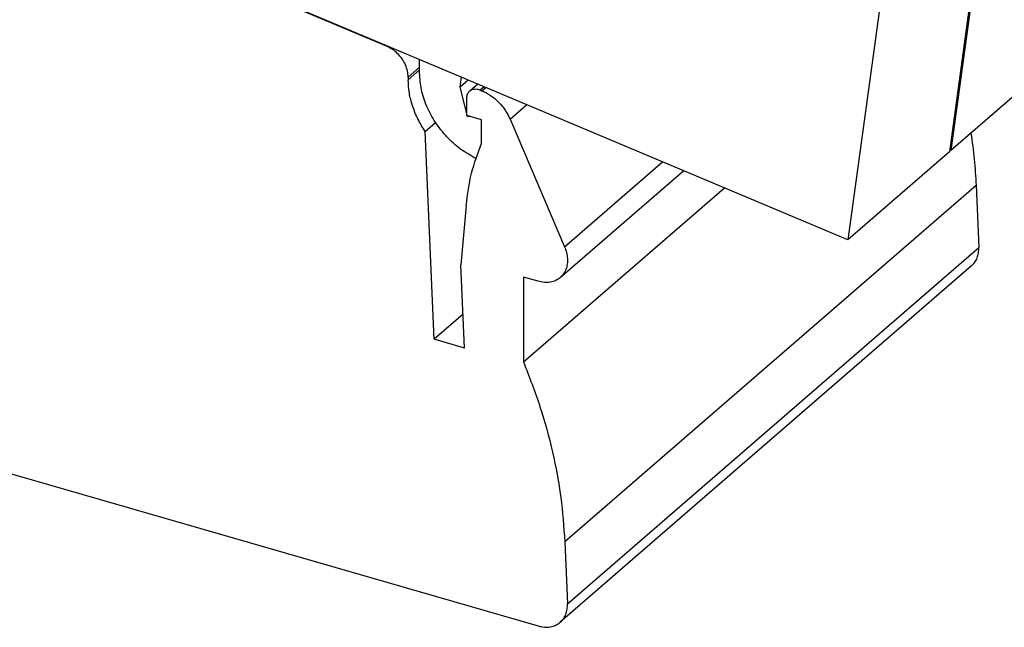
# Model space of a CAD drawing. Units: millimetres. Extents: x -1168 to -871, y -1143 to -933.
# Drawn here: x -932 to -902, y -1091 to -1073 of the extents above; entities that cross this region are included whole.
import ezdxf

# ---------------------------------------------------------------- set-up
doc = ezdxf.new("R2010")
doc.units = ezdxf.units.MM
doc.layers.add('1', color=7, linetype='Continuous')

# ---------------------------------------------------------------- blocks, each defined once
blk = doc.blocks.new('L_L_8_GEH_YE_1018-select__1', base_point=(-1934.828, -2182.813))
at = {"color": 7, "linetype": 'Continuous'}
for p, q in [((-1841.479, -2148.492), (-1890.843, -2127.744)), ((-1840.199, -2150.321), (-1840.199, -2150.474)), ((-1836.566, -2151.134), (-1836.093, -2150.724)), ((-1836.735, -2152.583), (-1836.735, -2151.538)), ((-1835.952, -2151.078), (-1835.846, -2151.122)), ((-1835.869, -2152.833), (-1836.735, -2152.583)), ((-1839.206, -2153.521), (-1838.591, -2152.988)), ((-1835.869, -2154.236), (-1835.869, -2152.833)), ((-1834.182, -2152.801), (-1830.968, -2160.332)), ((-1838.677, -2165.793), (-1839.206, -2153.521)), ((-1831.216, -2162.152), (-1823.926, -2155.838)), ((-1806.654, -2156.697), (-1806.495, -2160.371)), ((-1833.392, -2167.13), (-1821.521, -2156.849)), ((-1836.773, -2157.894), (-1837.089, -2161.408)), ((-1836.877, -2166.312), (-1837.089, -2161.408)), ((-1806.916, -2161.459), (-1831.216, -2182.504)), ((-1833.392, -2162.122), (-1833.392, -2167.13)), ((-1832.526, -2162.372), (-1833.392, -2162.122)), ((-1836.964, -2164.309), (-1838.677, -2165.793)), ((-1836.877, -2166.312), (-1838.677, -2165.793)), ((-1865.848, -2173.105), (-1832.526, -2182.724)), ((-1830.954, -2177.741), (-1830.795, -2181.416))]:
    blk.add_line(p, q, dxfattribs=at)
at = {"color": 2, "linetype": 'Continuous'}
for p, q in [((-1841.479, -2148.492), (-1841.454, -2148.471)), ((-1840.199, -2150.321), (-1839.526, -2149.738)), ((-1840.199, -2150.474), (-1839.526, -2149.891)), ((-1835.952, -2151.078), (-1835.723, -2150.88)), ((-1835.846, -2151.122), (-1835.618, -2150.924)), ((-1834.182, -2152.801), (-1833.192, -2151.944)), ((-1830.968, -2160.332), (-1825.174, -2155.314)), ((-1830.954, -2177.741), (-1806.654, -2156.697)), ((-1830.795, -2181.416), (-1806.495, -2160.371))]:
    blk.add_line(p, q, dxfattribs=at)
at = {"color": 7, "linetype": 'Continuous'}
for points, knots in [([(-1840.199, -2150.321), (-1840.208, -2150.2), (-1840.226, -2149.949), (-1840.358, -2149.584), (-1840.555, -2149.236), (-1840.818, -2148.928), (-1841.126, -2148.667), (-1841.363, -2148.55), (-1841.479, -2148.492)], [0, 0, 0, 0, 0.364561, 0.750776, 1.151971, 1.558937, 1.961557, 2.350397, 2.350397, 2.350397, 2.350397]), ([(-1839.206, -2153.521), (-1839.355, -2153.279), (-1839.649, -2152.801), (-1839.956, -2152.029), (-1840.16, -2151.252), (-1840.186, -2150.729), (-1840.199, -2150.474)], [0, 0, 0, 0, 0.850916, 1.680955, 2.481685, 3.247404, 3.247404, 3.247404, 3.247404]), ([(-1836.566, -2151.134), (-1836.525, -2151.105), (-1836.442, -2151.046), (-1836.285, -2151.013), (-1836.117, -2151.019), (-1836.008, -2151.058), (-1835.952, -2151.078)], [0, 0, 0, 0, 0.1486891, 0.3038615, 0.4698363, 0.6478427, 0.6478427, 0.6478427, 0.6478427]), ([(-1836.735, -2151.538), (-1836.733, -2151.498), (-1836.729, -2151.42), (-1836.696, -2151.309), (-1836.643, -2151.21), (-1836.592, -2151.159), (-1836.566, -2151.134)], [0, 0, 0, 0, 0.1202944, 0.2346887, 0.3444749, 0.4517212, 0.4517212, 0.4517212, 0.4517212]), ([(-1835.846, -2151.122), (-1835.67, -2151.209), (-1835.311, -2151.387), (-1834.851, -2151.786), (-1834.454, -2152.255), (-1834.272, -2152.62), (-1834.182, -2152.801)], [0, 0, 0, 0, 0.588169, 1.197371, 1.812447, 2.417262, 2.417262, 2.417262, 2.417262]), ([(-1806.957, -2153.625), (-1806.885, -2154.139), (-1806.742, -2155.159), (-1806.683, -2156.187), (-1806.654, -2156.697)], [0, 0, 0, 0, 1.556378, 3.088244, 3.088244, 3.088244, 3.088244]), ([(-1836.773, -2157.894), (-1836.693, -2157.254), (-1836.537, -2155.999), (-1836.089, -2154.816), (-1835.869, -2154.236)], [0, 0, 0, 0, 1.925846, 3.779583, 3.779583, 3.779583, 3.779583]), ([(-1830.968, -2160.332), (-1830.925, -2160.447), (-1830.841, -2160.672), (-1830.788, -2161.021), (-1830.796, -2161.357), (-1830.872, -2161.665), (-1831.008, -2161.941), (-1831.147, -2162.082), (-1831.216, -2162.152)], [0, 0, 0, 0, 0.368167, 0.719849, 1.052917, 1.367899, 1.668347, 1.960641, 1.960641, 1.960641, 1.960641]), ([(-1806.916, -2161.459), (-1806.849, -2161.392), (-1806.713, -2161.255), (-1806.579, -2160.988), (-1806.498, -2160.689), (-1806.496, -2160.479), (-1806.495, -2160.371)], [0, 0, 0, 0, 0.284569, 0.576684, 0.88233, 1.20497, 1.20497, 1.20497, 1.20497]), ([(-1831.216, -2162.152), (-1831.304, -2162.216), (-1831.482, -2162.345), (-1831.811, -2162.437), (-1832.167, -2162.455), (-1832.404, -2162.4), (-1832.526, -2162.372)], [0, 0, 0, 0, 0.322211, 0.655215, 1.007005, 1.381287, 1.381287, 1.381287, 1.381287]), ([(-1833.392, -2167.13), (-1833.051, -2168.01), (-1832.376, -2169.751), (-1831.653, -2172.427), (-1831.143, -2175.088), (-1831.016, -2176.864), (-1830.954, -2177.741)], [0, 0, 0, 0, 2.828721, 5.599265, 8.304526, 10.939512, 10.939512, 10.939512, 10.939512]), ([(-1831.216, -2182.504), (-1831.149, -2182.436), (-1831.013, -2182.299), (-1830.879, -2182.033), (-1830.798, -2181.734), (-1830.796, -2181.524), (-1830.795, -2181.416)], [0, 0, 0, 0, 0.284569, 0.576684, 0.88233, 1.20497, 1.20497, 1.20497, 1.20497]), ([(-1832.526, -2182.724), (-1832.404, -2182.752), (-1832.167, -2182.807), (-1831.811, -2182.789), (-1831.482, -2182.697), (-1831.304, -2182.567), (-1831.216, -2182.504)], [0, 0, 0, 0, 0.374282, 0.726073, 1.059076, 1.381287, 1.381287, 1.381287, 1.381287])]:
    blk.add_open_spline(points, degree=3, knots=knots, dxfattribs=at)
blk = doc.blocks.new('L_L_ST_R_YE_1018-select__2', base_point=(-1930.921, -2159.917))
at = {"color": 7, "linetype": 'Continuous'}
for p, q in [((-1814.223, -2159.917), (-1890.597, -2127.815)), ((-1806.323, -2140.841), (-1808.223, -2154.721)), ((-1812.323, -2146.037), (-1814.223, -2159.917)), ((-1839.526, -2150.091), (-1839.526, -2149.281)), ((-1837.132, -2150.899), (-1837.052, -2150.321)), ((-1837.132, -2150.899), (-1836.656, -2150.488)), ((-1836.735, -2152.493), (-1837.132, -2150.899)), ((-1836.696, -2152.65), (-1836.711, -2152.59)), ((-1836.696, -2152.65), (-1836.648, -2152.608)), ((-1836.488, -2152.655), (-1836.696, -2152.65)), ((-1808.223, -2154.721), (-1814.223, -2159.917))]:
    blk.add_line(p, q, dxfattribs=at)
blk.add_open_spline([(-1836.206, -2155.121), (-1836.513, -2154.947), (-1837.136, -2154.595), (-1837.936, -2153.861), (-1838.615, -2153.011), (-1839.122, -2152.069), (-1839.458, -2151.088), (-1839.504, -2150.417), (-1839.526, -2150.091)], degree=3, knots=[0, 0, 0, 0, 1.055787, 2.141117, 3.232396, 4.305188, 5.337707, 6.314367, 6.314367, 6.314367, 6.314367], dxfattribs=at)
blk = doc.blocks.new('L_L_ST_R_YE_1018-select_2__9', base_point=(-1924.846, -2154.656))
at = {"color": 7, "linetype": 'Continuous'}
for p, q in [((-1806.248, -2140.776), (-1808.148, -2154.656)), ((-1802.148, -2149.46), (-1808.148, -2154.656)), ((-1808.148, -2154.656), (-1808.21, -2154.629))]:
    blk.add_line(p, q, dxfattribs=at)
blk = doc.blocks.new('IB_IL_24_PSDI_16_PAC-select__10', base_point=(-1934.828, -2182.813))
for name, p in [('L_L_ST_R_YE_1018-select_2__9', (-1924.846, -2154.656)), ('L_L_ST_R_YE_1018-select__2', (-1930.921, -2159.917)), ('L_L_8_GEH_YE_1018-select__1', (-1934.828, -2182.813))]:
    blk.add_blockref(name, p)
blk = doc.blocks.new('Allg1', base_point=(-1871.128, -2127.727))
blk.add_blockref('IB_IL_24_PSDI_16_PAC-select__10', (-1934.828, -2182.813))
blk = doc.blocks.new('1')
at = {"xscale": 0.5, "yscale": 0.5, "zscale": 0.5}
blk.add_blockref('Allg1', (-935.564, -1063.863), dxfattribs=at)

msp = doc.modelspace()

# ---------------------------------------------------------------- block references
at = {"layer": '1'}
msp.add_blockref('1', (0, 0), dxfattribs=at)

doc.saveas('drawing.dxf')
